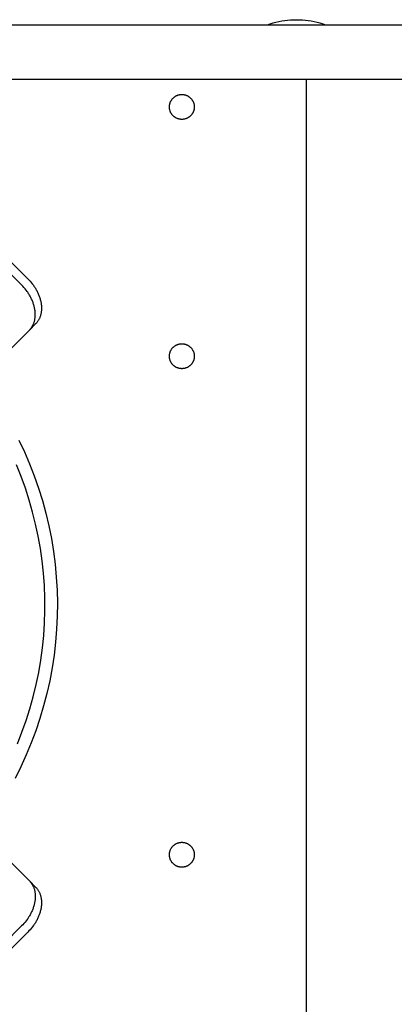
# Model space of a CAD drawing. Units: millimetres. Extents: x -1691 to 3965, y 3672 to 9778.
# Drawn here: x 1465 to 1615, y 8884 to 9279 of the extents above; entities that cross this region are included whole.
import ezdxf

# ---------------------------------------------------------------- set-up
doc = ezdxf.new("R2010")
doc.units = ezdxf.units.MM
for name, color, linetype, true_color in [('Make2D$Visible$Curves$0', 7, 'Continuous', 0xe6e6e6), ('Make2D$Visible$Curves$1', 7, 'Continuous', 0x000000), ('Make2D$Visible$Curves$3DCPCOLOR254', 7, 'Continuous', 0xd6d6d6)]:
    doc.layers.add(name, color=color, linetype=linetype, true_color=true_color)

msp = doc.modelspace()

# ---------------------------------------------------------------- linework, layer by layer
at = {"layer": 'Make2D$Visible$Curves$0'}
for points in [[(1580, 8826.72), (1580, 9254.72)], [(1525, 9243.72), (1525, 9243.89), (1525.01, 9244.07), (1525.03, 9244.24), (1525.05, 9244.41), (1525.07, 9244.58), (1525.11, 9244.75), (1525.15, 9244.92), (1525.19, 9245.08), (1525.24, 9245.25), (1525.3, 9245.41), (1525.36, 9245.57), (1525.42, 9245.73), (1525.5, 9245.89), (1525.57, 9246.04), (1525.66, 9246.2), (1525.74, 9246.34), (1525.84, 9246.49), (1525.93, 9246.63), (1526.04, 9246.77), (1526.15, 9246.91), (1526.26, 9247.04), (1526.37, 9247.16), (1526.5, 9247.29), (1526.62, 9247.41), (1526.75, 9247.52), (1526.88, 9247.63), (1527.02, 9247.74), (1527.16, 9247.84), (1527.3, 9247.93), (1527.45, 9248.02), (1527.6, 9248.11), (1527.75, 9248.19), (1527.91, 9248.26), (1528.07, 9248.33), (1528.23, 9248.4), (1528.39, 9248.45), (1528.55, 9248.51), (1528.72, 9248.55), (1528.89, 9248.6), (1529.06, 9248.63), (1529.23, 9248.66), (1529.4, 9248.68), (1529.57, 9248.7), (1529.74, 9248.71), (1529.91, 9248.72), (1530.09, 9248.72), (1530.26, 9248.71), (1530.43, 9248.7), (1530.6, 9248.68), (1530.77, 9248.66), (1530.94, 9248.63), (1531.11, 9248.6), (1531.28, 9248.55), (1531.45, 9248.51), (1531.61, 9248.45), (1531.77, 9248.4), (1531.93, 9248.33), (1532.09, 9248.26), (1532.25, 9248.19), (1532.4, 9248.11), (1532.55, 9248.02), (1532.7, 9247.93), (1532.84, 9247.84), (1532.98, 9247.74), (1533.12, 9247.63), (1533.25, 9247.52), (1533.38, 9247.41), (1533.5, 9247.29), (1533.63, 9247.16), (1533.74, 9247.04), (1533.85, 9246.91), (1533.96, 9246.77), (1534.07, 9246.63), (1534.16, 9246.49), (1534.26, 9246.34), (1534.34, 9246.2), (1534.43, 9246.04), (1534.5, 9245.89), (1534.58, 9245.73), (1534.64, 9245.57), (1534.7, 9245.41), (1534.76, 9245.25), (1534.81, 9245.08), (1534.85, 9244.92), (1534.89, 9244.75), (1534.93, 9244.58), (1534.95, 9244.41), (1534.97, 9244.24), (1534.99, 9244.07), (1535, 9243.89), (1535, 9243.72)], [(1535, 9243.72), (1535, 9243.55), (1534.99, 9243.38), (1534.97, 9243.2), (1534.95, 9243.03), (1534.93, 9242.86), (1534.89, 9242.69), (1534.85, 9242.52), (1534.81, 9242.36), (1534.76, 9242.19), (1534.7, 9242.03), (1534.64, 9241.87), (1534.58, 9241.71), (1534.5, 9241.55), (1534.43, 9241.4), (1534.34, 9241.25), (1534.26, 9241.1), (1534.16, 9240.95), (1534.07, 9240.81), (1533.96, 9240.67), (1533.85, 9240.54), (1533.74, 9240.41), (1533.63, 9240.28), (1533.5, 9240.16), (1533.38, 9240.04), (1533.25, 9239.92), (1533.12, 9239.81), (1532.98, 9239.71), (1532.84, 9239.61), (1532.7, 9239.51), (1532.55, 9239.42), (1532.4, 9239.33), (1532.25, 9239.25), (1532.09, 9239.18), (1531.93, 9239.11), (1531.77, 9239.05), (1531.61, 9238.99), (1531.45, 9238.93), (1531.28, 9238.89), (1531.11, 9238.85), (1530.94, 9238.81), (1530.77, 9238.78), (1530.6, 9238.76), (1530.43, 9238.74), (1530.26, 9238.73), (1530.09, 9238.72), (1529.91, 9238.72), (1529.74, 9238.73), (1529.57, 9238.74), (1529.4, 9238.76), (1529.23, 9238.78), (1529.06, 9238.81), (1528.89, 9238.85), (1528.72, 9238.89), (1528.55, 9238.93), (1528.39, 9238.99), (1528.23, 9239.05), (1528.07, 9239.11), (1527.91, 9239.18), (1527.75, 9239.25), (1527.6, 9239.33), (1527.45, 9239.42), (1527.3, 9239.51), (1527.16, 9239.61), (1527.02, 9239.71), (1526.88, 9239.81), (1526.75, 9239.92), (1526.62, 9240.04), (1526.5, 9240.16), (1526.37, 9240.28), (1526.26, 9240.41), (1526.15, 9240.54), (1526.04, 9240.67), (1525.93, 9240.81), (1525.84, 9240.95), (1525.74, 9241.1), (1525.66, 9241.25), (1525.57, 9241.4), (1525.5, 9241.55), (1525.42, 9241.71), (1525.36, 9241.87), (1525.3, 9242.03), (1525.24, 9242.19), (1525.19, 9242.36), (1525.15, 9242.52), (1525.11, 9242.69), (1525.07, 9242.86), (1525.05, 9243.03), (1525.03, 9243.2), (1525.01, 9243.38), (1525, 9243.55), (1525, 9243.72)], [(1525, 9143.72), (1525, 9143.89), (1525.01, 9144.07), (1525.03, 9144.24), (1525.05, 9144.41), (1525.07, 9144.58), (1525.11, 9144.75), (1525.15, 9144.92), (1525.19, 9145.08), (1525.24, 9145.25), (1525.3, 9145.41), (1525.36, 9145.57), (1525.42, 9145.73), (1525.5, 9145.89), (1525.57, 9146.04), (1525.66, 9146.2), (1525.74, 9146.34), (1525.84, 9146.49), (1525.93, 9146.63), (1526.04, 9146.77), (1526.15, 9146.91), (1526.26, 9147.04), (1526.37, 9147.16), (1526.5, 9147.29), (1526.62, 9147.41), (1526.75, 9147.52), (1526.88, 9147.63), (1527.02, 9147.74), (1527.16, 9147.84), (1527.3, 9147.93), (1527.45, 9148.02), (1527.6, 9148.11), (1527.75, 9148.19), (1527.91, 9148.26), (1528.07, 9148.33), (1528.23, 9148.4), (1528.39, 9148.45), (1528.55, 9148.51), (1528.72, 9148.55), (1528.89, 9148.6), (1529.06, 9148.63), (1529.23, 9148.66), (1529.4, 9148.68), (1529.57, 9148.7), (1529.74, 9148.71), (1529.91, 9148.72), (1530.09, 9148.72), (1530.26, 9148.71), (1530.43, 9148.7), (1530.6, 9148.68), (1530.77, 9148.66), (1530.94, 9148.63), (1531.11, 9148.6), (1531.28, 9148.55), (1531.45, 9148.51), (1531.61, 9148.45), (1531.77, 9148.4), (1531.93, 9148.33), (1532.09, 9148.26), (1532.25, 9148.19), (1532.4, 9148.11), (1532.55, 9148.02), (1532.7, 9147.93), (1532.84, 9147.84), (1532.98, 9147.74), (1533.12, 9147.63), (1533.25, 9147.52), (1533.38, 9147.41), (1533.5, 9147.29), (1533.63, 9147.16), (1533.74, 9147.04), (1533.85, 9146.91), (1533.96, 9146.77), (1534.07, 9146.63), (1534.16, 9146.49), (1534.26, 9146.34), (1534.34, 9146.2), (1534.43, 9146.04), (1534.5, 9145.89), (1534.58, 9145.73), (1534.64, 9145.57), (1534.7, 9145.41), (1534.76, 9145.25), (1534.81, 9145.08), (1534.85, 9144.92), (1534.89, 9144.75), (1534.93, 9144.58), (1534.95, 9144.41), (1534.97, 9144.24), (1534.99, 9144.07), (1535, 9143.89), (1535, 9143.72)], [(1535, 9143.72), (1535, 9143.55), (1534.99, 9143.38), (1534.97, 9143.2), (1534.95, 9143.03), (1534.93, 9142.86), (1534.89, 9142.69), (1534.85, 9142.52), (1534.81, 9142.36), (1534.76, 9142.19), (1534.7, 9142.03), (1534.64, 9141.87), (1534.58, 9141.71), (1534.5, 9141.55), (1534.43, 9141.4), (1534.34, 9141.25), (1534.26, 9141.1), (1534.16, 9140.95), (1534.07, 9140.81), (1533.96, 9140.67), (1533.85, 9140.54), (1533.74, 9140.41), (1533.63, 9140.28), (1533.5, 9140.16), (1533.38, 9140.04), (1533.25, 9139.92), (1533.12, 9139.81), (1532.98, 9139.71), (1532.84, 9139.61), (1532.7, 9139.51), (1532.55, 9139.42), (1532.4, 9139.33), (1532.25, 9139.25), (1532.09, 9139.18), (1531.93, 9139.11), (1531.77, 9139.05), (1531.61, 9138.99), (1531.45, 9138.93), (1531.28, 9138.89), (1531.11, 9138.85), (1530.94, 9138.81), (1530.77, 9138.78), (1530.6, 9138.76), (1530.43, 9138.74), (1530.26, 9138.73), (1530.09, 9138.72), (1529.91, 9138.72), (1529.74, 9138.73), (1529.57, 9138.74), (1529.4, 9138.76), (1529.23, 9138.78), (1529.06, 9138.81), (1528.89, 9138.85), (1528.72, 9138.89), (1528.55, 9138.93), (1528.39, 9138.99), (1528.23, 9139.05), (1528.07, 9139.11), (1527.91, 9139.18), (1527.75, 9139.25), (1527.6, 9139.33), (1527.45, 9139.42), (1527.3, 9139.51), (1527.16, 9139.61), (1527.02, 9139.71), (1526.88, 9139.81), (1526.75, 9139.92), (1526.62, 9140.04), (1526.5, 9140.16), (1526.37, 9140.28), (1526.26, 9140.41), (1526.15, 9140.54), (1526.04, 9140.67), (1525.93, 9140.81), (1525.84, 9140.95), (1525.74, 9141.1), (1525.66, 9141.25), (1525.57, 9141.4), (1525.5, 9141.55), (1525.42, 9141.71), (1525.36, 9141.87), (1525.3, 9142.03), (1525.24, 9142.19), (1525.19, 9142.36), (1525.15, 9142.52), (1525.11, 9142.69), (1525.07, 9142.86), (1525.05, 9143.03), (1525.03, 9143.2), (1525.01, 9143.38), (1525, 9143.55), (1525, 9143.72)], [(1525, 8943.72), (1525, 8943.89), (1525.01, 8944.07), (1525.03, 8944.24), (1525.05, 8944.41), (1525.07, 8944.58), (1525.11, 8944.75), (1525.15, 8944.92), (1525.19, 8945.08), (1525.24, 8945.25), (1525.3, 8945.41), (1525.36, 8945.57), (1525.42, 8945.73), (1525.5, 8945.89), (1525.57, 8946.04), (1525.66, 8946.2), (1525.74, 8946.34), (1525.84, 8946.49), (1525.93, 8946.63), (1526.04, 8946.77), (1526.15, 8946.91), (1526.26, 8947.04), (1526.37, 8947.16), (1526.5, 8947.29), (1526.62, 8947.41), (1526.75, 8947.52), (1526.88, 8947.63), (1527.02, 8947.74), (1527.16, 8947.84), (1527.3, 8947.93), (1527.45, 8948.02), (1527.6, 8948.11), (1527.75, 8948.19), (1527.91, 8948.26), (1528.07, 8948.33), (1528.23, 8948.4), (1528.39, 8948.45), (1528.55, 8948.51), (1528.72, 8948.55), (1528.89, 8948.6), (1529.06, 8948.63), (1529.23, 8948.66), (1529.4, 8948.68), (1529.57, 8948.7), (1529.74, 8948.71), (1529.91, 8948.72), (1530.09, 8948.72), (1530.26, 8948.71), (1530.43, 8948.7), (1530.6, 8948.68), (1530.77, 8948.66), (1530.94, 8948.63), (1531.11, 8948.6), (1531.28, 8948.55), (1531.45, 8948.51), (1531.61, 8948.45), (1531.77, 8948.4), (1531.93, 8948.33), (1532.09, 8948.26), (1532.25, 8948.19), (1532.4, 8948.11), (1532.55, 8948.02), (1532.7, 8947.93), (1532.84, 8947.84), (1532.98, 8947.74), (1533.12, 8947.63), (1533.25, 8947.52), (1533.38, 8947.41), (1533.5, 8947.29), (1533.63, 8947.16), (1533.74, 8947.04), (1533.85, 8946.91), (1533.96, 8946.77), (1534.07, 8946.63), (1534.16, 8946.49), (1534.26, 8946.34), (1534.34, 8946.2), (1534.43, 8946.04), (1534.5, 8945.89), (1534.58, 8945.73), (1534.64, 8945.57), (1534.7, 8945.41), (1534.76, 8945.25), (1534.81, 8945.08), (1534.85, 8944.92), (1534.89, 8944.75), (1534.93, 8944.58), (1534.95, 8944.41), (1534.97, 8944.24), (1534.99, 8944.07), (1535, 8943.89), (1535, 8943.72)], [(1535, 8943.72), (1535, 8943.55), (1534.99, 8943.38), (1534.97, 8943.2), (1534.95, 8943.03), (1534.93, 8942.86), (1534.89, 8942.69), (1534.85, 8942.52), (1534.81, 8942.36), (1534.76, 8942.19), (1534.7, 8942.03), (1534.64, 8941.87), (1534.58, 8941.71), (1534.5, 8941.55), (1534.43, 8941.4), (1534.34, 8941.25), (1534.26, 8941.1), (1534.16, 8940.95), (1534.07, 8940.81), (1533.96, 8940.67), (1533.85, 8940.54), (1533.74, 8940.41), (1533.63, 8940.28), (1533.5, 8940.16), (1533.38, 8940.04), (1533.25, 8939.92), (1533.12, 8939.81), (1532.98, 8939.71), (1532.84, 8939.61), (1532.7, 8939.51), (1532.55, 8939.42), (1532.4, 8939.33), (1532.25, 8939.25), (1532.09, 8939.18), (1531.93, 8939.11), (1531.77, 8939.05), (1531.61, 8938.99), (1531.45, 8938.93), (1531.28, 8938.89), (1531.11, 8938.85), (1530.94, 8938.81), (1530.77, 8938.78), (1530.6, 8938.76), (1530.43, 8938.74), (1530.26, 8938.73), (1530.09, 8938.72), (1529.91, 8938.72), (1529.74, 8938.73), (1529.57, 8938.74), (1529.4, 8938.76), (1529.23, 8938.78), (1529.06, 8938.81), (1528.89, 8938.85), (1528.72, 8938.89), (1528.55, 8938.93), (1528.39, 8938.99), (1528.23, 8939.05), (1528.07, 8939.11), (1527.91, 8939.18), (1527.75, 8939.25), (1527.6, 8939.33), (1527.45, 8939.42), (1527.3, 8939.51), (1527.16, 8939.61), (1527.02, 8939.71), (1526.88, 8939.81), (1526.75, 8939.92), (1526.62, 8940.04), (1526.5, 8940.16), (1526.37, 8940.28), (1526.26, 8940.41), (1526.15, 8940.54), (1526.04, 8940.67), (1525.93, 8940.81), (1525.84, 8940.95), (1525.74, 8941.1), (1525.66, 8941.25), (1525.57, 8941.4), (1525.5, 8941.55), (1525.42, 8941.71), (1525.36, 8941.87), (1525.3, 8942.03), (1525.24, 8942.19), (1525.19, 8942.36), (1525.15, 8942.52), (1525.11, 8942.69), (1525.07, 8942.86), (1525.05, 8943.03), (1525.03, 8943.2), (1525.01, 8943.38), (1525, 8943.55), (1525, 8943.72)]]:
    msp.add_lwpolyline(points, dxfattribs=at)
at = {"layer": 'Make2D$Visible$Curves$0', "color": 126, "true_color": 0x008060}
for points in [[(1464.54, 9110.05), (1466.76, 9105.33), (1468.82, 9100.54), (1470.71, 9095.68), (1472.43, 9090.76), (1473.98, 9085.78), (1475.36, 9080.75), (1476.56, 9075.67), (1477.58, 9070.56), (1478.42, 9065.41), (1479.09, 9060.24), (1479.57, 9055.04), (1479.88, 9049.84), (1480, 9044.62), (1479.94, 9039.41), (1479.7, 9034.2), (1479.28, 9029), (1478.67, 9023.82), (1477.89, 9018.66), (1476.93, 9013.53), (1475.79, 9008.44), (1474.48, 9003.4), (1472.99, 8998.4), (1471.33, 8993.45), (1469.49, 8988.57), (1467.49, 8983.75), (1465.32, 8979.01), (1462.99, 8974.34)], [(1463.94, 8988.19), (1465.78, 8992.83), (1467.45, 8997.54), (1468.96, 9002.3), (1470.3, 9007.11), (1471.48, 9011.97), (1472.49, 9016.86), (1473.33, 9021.79), (1474, 9026.74), (1474.5, 9031.71), (1474.83, 9036.69), (1474.99, 9041.68), (1474.97, 9046.68), (1474.78, 9051.67), (1474.42, 9056.65), (1473.89, 9061.62), (1473.19, 9066.57), (1472.32, 9071.49), (1471.28, 9076.37), (1470.07, 9081.22), (1468.69, 9086.02), (1467.15, 9090.77), (1465.45, 9095.47), (1463.59, 9100.1)]]:
    msp.add_lwpolyline(points, dxfattribs=at)
at = {"layer": 'Make2D$Visible$Curves$1', "color": 251, "true_color": 0x545454}
for points in [[(1461.07, 9181.86), (1468.14, 9174.79)], [(1458.57, 9179.36), (1465.64, 9172.29)], [(1468.74, 9154.18), (1468.91, 9154.35), (1469.07, 9154.53), (1469.22, 9154.71), (1469.37, 9154.9), (1469.52, 9155.09), (1469.66, 9155.3), (1469.8, 9155.51), (1469.93, 9155.72), (1470.06, 9155.95), (1470.18, 9156.18), (1470.29, 9156.41), (1470.4, 9156.65), (1470.5, 9156.9), (1470.59, 9157.16), (1470.68, 9157.42), (1470.76, 9157.69), (1470.83, 9157.96), (1470.9, 9158.24), (1470.95, 9158.52), (1471, 9158.81), (1471.04, 9159.1), (1471.08, 9159.4), (1471.1, 9159.71), (1471.12, 9160.01), (1471.13, 9160.32), (1471.13, 9160.64), (1471.12, 9160.96), (1471.1, 9161.28), (1471.07, 9161.6), (1471.04, 9161.93), (1470.99, 9162.26), (1470.94, 9162.59), (1470.88, 9162.92), (1470.81, 9163.26), (1470.73, 9163.59), (1470.65, 9163.92), (1470.55, 9164.26), (1470.45, 9164.59), (1470.34, 9164.93), (1470.22, 9165.26), (1470.09, 9165.59), (1469.96, 9165.92), (1469.82, 9166.25), (1469.67, 9166.58), (1469.52, 9166.9), (1469.36, 9167.22), (1469.19, 9167.54), (1469.01, 9167.86), (1468.84, 9168.17), (1468.65, 9168.48), (1468.46, 9168.78), (1468.27, 9169.08), (1468.07, 9169.37), (1467.86, 9169.67), (1467.44, 9170.23), (1467.01, 9170.78), (1466.56, 9171.3), (1466.1, 9171.81), (1465.64, 9172.29)], [(1468.14, 9174.79), (1468.6, 9174.31), (1469.06, 9173.8), (1469.51, 9173.28), (1469.94, 9172.73), (1470.36, 9172.17), (1470.57, 9171.87), (1470.77, 9171.58), (1470.96, 9171.28), (1471.15, 9170.98), (1471.34, 9170.67), (1471.51, 9170.36), (1471.69, 9170.04), (1471.86, 9169.72), (1472.02, 9169.4), (1472.17, 9169.08), (1472.32, 9168.75), (1472.46, 9168.42), (1472.59, 9168.09), (1472.72, 9167.76), (1472.84, 9167.43), (1472.95, 9167.09), (1473.05, 9166.76), (1473.15, 9166.42), (1473.23, 9166.09), (1473.31, 9165.76), (1473.38, 9165.42), (1473.44, 9165.09), (1473.49, 9164.76), (1473.54, 9164.43), (1473.57, 9164.1), (1473.6, 9163.78), (1473.62, 9163.46), (1473.63, 9163.14), (1473.63, 9162.82), (1473.62, 9162.51), (1473.6, 9162.21), (1473.58, 9161.9), (1473.54, 9161.6), (1473.5, 9161.31), (1473.45, 9161.02), (1473.4, 9160.74), (1473.33, 9160.46), (1473.26, 9160.19), (1473.18, 9159.92), (1473.09, 9159.66), (1473, 9159.4), (1472.9, 9159.15), (1472.79, 9158.91), (1472.68, 9158.68), (1472.56, 9158.45), (1472.43, 9158.22), (1472.3, 9158.01), (1472.16, 9157.8), (1472.02, 9157.59), (1471.87, 9157.4), (1471.72, 9157.21), (1471.57, 9157.03), (1471.41, 9156.85), (1471.24, 9156.68)], [(1471.24, 9156.68), (1468.74, 9154.18)], [(1453.31, 9138.75), (1468.74, 9154.18)], [(1468.74, 8933.26), (1455.04, 8946.96)], [(1468.74, 8933.26), (1468.91, 8933.09), (1469.07, 8932.92), (1469.22, 8932.73), (1469.37, 8932.54), (1469.52, 8932.35), (1469.66, 8932.15), (1469.8, 8931.94), (1469.93, 8931.72), (1470.06, 8931.5), (1470.18, 8931.27), (1470.29, 8931.03), (1470.4, 8930.79), (1470.5, 8930.54), (1470.59, 8930.28), (1470.68, 8930.02), (1470.76, 8929.76), (1470.83, 8929.48), (1470.9, 8929.21), (1470.95, 8928.92), (1471, 8928.63), (1471.04, 8928.34), (1471.08, 8928.04), (1471.1, 8927.74), (1471.12, 8927.43), (1471.13, 8927.12), (1471.13, 8926.8), (1471.12, 8926.48), (1471.1, 8926.16), (1471.07, 8925.84), (1471.04, 8925.51), (1470.99, 8925.18), (1470.94, 8924.85), (1470.88, 8924.52), (1470.81, 8924.19), (1470.73, 8923.85), (1470.65, 8923.52), (1470.55, 8923.18), (1470.45, 8922.85), (1470.34, 8922.51), (1470.22, 8922.18), (1470.09, 8921.85), (1469.96, 8921.52), (1469.82, 8921.19), (1469.67, 8920.86), (1469.52, 8920.54), (1469.36, 8920.22), (1469.19, 8919.9), (1469.01, 8919.59), (1468.84, 8919.27), (1468.65, 8918.97), (1468.46, 8918.66), (1468.27, 8918.36), (1468.07, 8918.07), (1467.86, 8917.78), (1467.44, 8917.21), (1467.01, 8916.66), (1466.56, 8916.14), (1466.1, 8915.64), (1465.64, 8915.16)], [(1471.24, 8930.76), (1468.74, 8933.26)], [(1471.24, 8930.76), (1471.41, 8930.59), (1471.57, 8930.42), (1471.72, 8930.23), (1471.87, 8930.04), (1472.02, 8929.85), (1472.16, 8929.65), (1472.3, 8929.44), (1472.43, 8929.22), (1472.56, 8929), (1472.68, 8928.77), (1472.79, 8928.53), (1472.9, 8928.29), (1473, 8928.04), (1473.09, 8927.78), (1473.18, 8927.52), (1473.26, 8927.26), (1473.33, 8926.98), (1473.4, 8926.71), (1473.45, 8926.42), (1473.5, 8926.13), (1473.54, 8925.84), (1473.58, 8925.54), (1473.6, 8925.24), (1473.62, 8924.93), (1473.63, 8924.62), (1473.63, 8924.3), (1473.62, 8923.98), (1473.6, 8923.66), (1473.57, 8923.34), (1473.54, 8923.01), (1473.49, 8922.68), (1473.44, 8922.35), (1473.38, 8922.02), (1473.31, 8921.69), (1473.23, 8921.35), (1473.15, 8921.02), (1473.05, 8920.68), (1472.95, 8920.35), (1472.84, 8920.01), (1472.72, 8919.68), (1472.59, 8919.35), (1472.46, 8919.02), (1472.32, 8918.69), (1472.17, 8918.36), (1472.02, 8918.04), (1471.86, 8917.72), (1471.69, 8917.4), (1471.51, 8917.09), (1471.34, 8916.77), (1471.15, 8916.47), (1470.96, 8916.16), (1470.77, 8915.86), (1470.57, 8915.57), (1470.36, 8915.28), (1469.94, 8914.71), (1469.51, 8914.16), (1469.06, 8913.64), (1468.6, 8913.14), (1468.14, 8912.66)], [(1465.64, 8915.16), (1458.57, 8908.08)], [(1468.14, 8912.66), (1461.07, 8905.58)]]:
    msp.add_lwpolyline(points, dxfattribs=at)
at = {"layer": 'Make2D$Visible$Curves$3DCPCOLOR254'}
for points in [[(1564.38, 9276.72), (1565.51, 9277.1), (1566.65, 9277.44), (1567.8, 9277.74), (1568.96, 9278), (1570.13, 9278.22), (1571.3, 9278.4), (1572.48, 9278.54), (1573.67, 9278.64), (1574.86, 9278.7), (1576.04, 9278.72)], [(1576.04, 9278.72), (1577.23, 9278.7), (1578.42, 9278.64), (1579.61, 9278.54), (1580.79, 9278.4), (1581.96, 9278.22), (1583.13, 9278), (1584.29, 9277.74), (1585.44, 9277.44), (1586.58, 9277.1), (1587.71, 9276.72)], [(1370, 9276.72), (1779, 9276.72)], [(1779, 9254.72), (1370, 9254.72)]]:
    msp.add_lwpolyline(points, dxfattribs=at)

doc.saveas('drawing.dxf')
